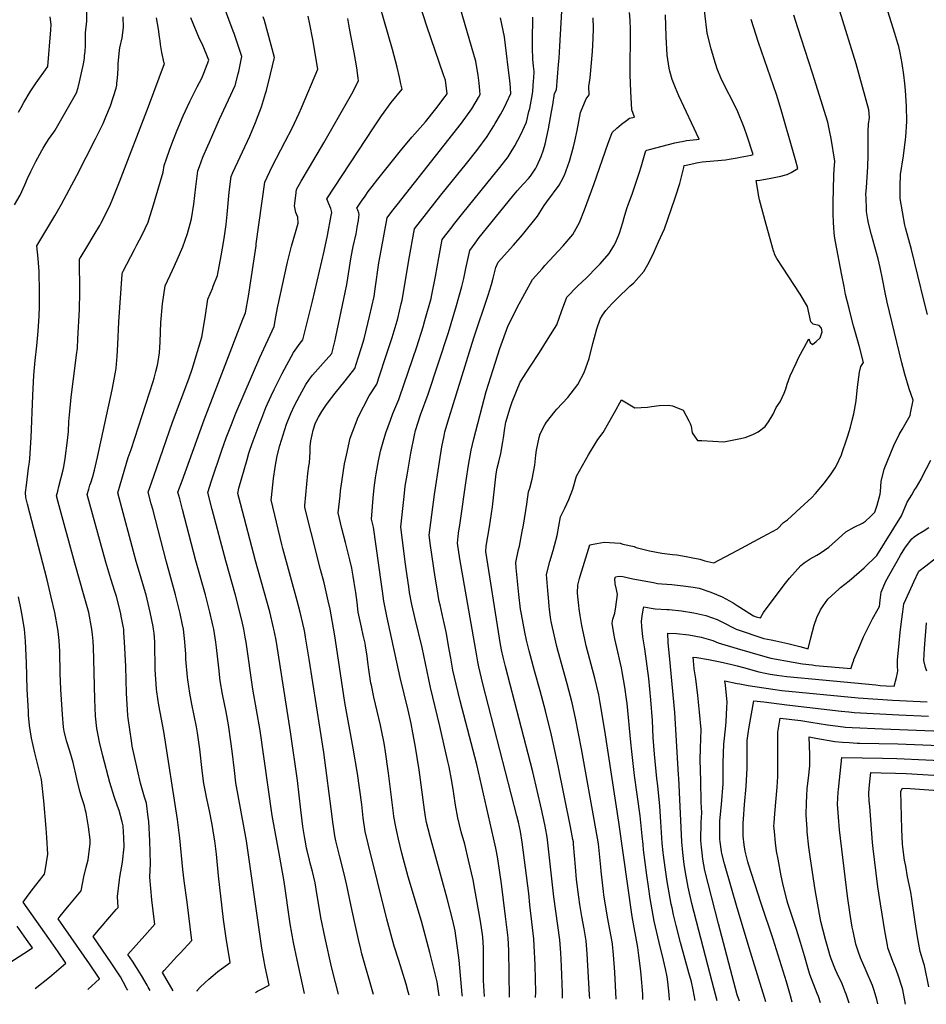
# Model space of a CAD drawing. Units: inches. Extents: x 2503412 to 2508775, y 1480749 to 1486186.
# Drawn here: x 2504313 to 2505181, y 1480841 to 1481783 of the extents above; entities that cross this region are included whole.
import ezdxf

# ---------------------------------------------------------------- set-up
doc = ezdxf.new("R2010")
doc.units = ezdxf.units.IN
doc.header["$MEASUREMENT"] = 0
doc.layers.add('tile_2729_32_contour_10ft', color=104, linetype='Continuous')

msp = doc.modelspace()

# ---------------------------------------------------------------- linework, layer by layer
at = {"layer": 'tile_2729_32_contour_10ft'}
msp.add_line((2505002, 1480843.91, 8660), (2505000, 1480849.97, 8660), dxfattribs=at)
for points, elevation in [([(2505000, 1481696.77), (2504984.79, 1481726.04), (2504980.71, 1481736.35), (2504977.68, 1481745.69), (2504974.96, 1481755.46), (2504971.1, 1481770.58), (2504970.77, 1481773.24), (2504969.18, 1481786.76), (2504967.74, 1481800.27), (2504963.98, 1481820.74), (2504959.62, 1481843.46), (2504942.43, 1481924.94), (2504941.87, 1481927.24), (2504938.44, 1481939.67), (2504935.1, 1481949.67), (2504925.45, 1481976.21), (2504920.87, 1481986.59), (2504915.94, 1482000.04), (2504913.44, 1482010.49), (2504910.25, 1482027.43), (2504909.34, 1482033.97), (2504907.94, 1482045.05), (2504905.68, 1482062.7), (2504905.34, 1482064.69)], 8600), ([(2504586.61, 1481192.56), (2504585.87, 1481196.82), (2504585.29, 1481200.04), (2504581.51, 1481216.39), (2504578.63, 1481227.12), (2504564.97, 1481277.13), (2504563.97, 1481281.21), (2504553.81, 1481323.86), (2504554, 1481325.92), (2504555.74, 1481344.21), (2504557.37, 1481355.08), (2504559.5, 1481366.02), (2504562.09, 1481375.74), (2504565.08, 1481386.11), (2504568.38, 1481396.41), (2504572.47, 1481406.52), (2504575.96, 1481414.02), (2504581, 1481423.78), (2504586.77, 1481434.31), (2504590.42, 1481439.23), (2504593.39, 1481443.1), (2504600.93, 1481451.62), (2504611.66, 1481463.9), (2504614.62, 1481475.36), (2504615.63, 1481479.91), (2504624.65, 1481522.41), (2504626.05, 1481530), (2504630.24, 1481556.48), (2504632.13, 1481566.27), (2504634.89, 1481578.53), (2504635.67, 1481582.38), (2504636.13, 1481584.8), (2504637.14, 1481591.32), (2504637.64, 1481594.58), (2504637.94, 1481596.65), (2504637.47, 1481598.63), (2504636.52, 1481601.09), (2504635.81, 1481602.84), (2504640.31, 1481609.63), (2504643.57, 1481614.46), (2504646.66, 1481618.86), (2504650.34, 1481623.87), (2504655.67, 1481630.62), (2504677.41, 1481658.01), (2504688.35, 1481671.01), (2504691.12, 1481674.1), (2504701.57, 1481685.76), (2504711.32, 1481698.1), (2504720.36, 1481710.01), (2504722.3, 1481712.57), (2504720.51, 1481725.54), (2504718.81, 1481730.59), (2504702.78, 1481777.15), (2504681.19, 1481843.84)], 8520), ([(2504685.75, 1480849.66), (2504684.92, 1480853.02), (2504682.85, 1480860.23), (2504678.81, 1480873.67), (2504675.77, 1480882.83), (2504671.41, 1480896.74), (2504664.26, 1480922.53), (2504646.49, 1480994.77), (2504643.77, 1481006.47), (2504641.83, 1481019.6), (2504640.32, 1481032.41), (2504636.32, 1481061.84), (2504632.25, 1481086.08), (2504624.17, 1481129.87), (2504615.27, 1481189.38), (2504614.27, 1481195.68), (2504610.1, 1481219.21), (2504608.35, 1481227.16), (2504604.42, 1481244.31), (2504601, 1481257.31), (2504592.06, 1481292.61), (2504589.56, 1481302.61), (2504585.99, 1481316.95), (2504585.81, 1481317.7), (2504585.87, 1481318.39), (2504588.85, 1481349.02), (2504589.88, 1481356.07), (2504590.44, 1481359.34), (2504591.04, 1481369.86), (2504591.03, 1481374.78), (2504591.65, 1481380.38), (2504592.78, 1481386.02), (2504593.79, 1481390.6), (2504595.88, 1481396.59), (2504597.64, 1481400.59), (2504598.85, 1481402.97), (2504602.14, 1481408.24), (2504605.86, 1481414.19), (2504608.41, 1481417.62), (2504614.97, 1481426.06), (2504624.56, 1481437.6), (2504633.75, 1481449.42), (2504637.1, 1481459.71), (2504640.23, 1481469.58), (2504642.79, 1481477.86), (2504647.81, 1481499.41), (2504652.2, 1481518.57), (2504653.24, 1481525.67), (2504656.87, 1481550.69), (2504658.95, 1481562.41), (2504664.6, 1481593.79), (2504669.14, 1481599.67), (2504674.32, 1481606.29), (2504735.9, 1481684.47), (2504745.92, 1481698.05), (2504752.16, 1481708.76), (2504753.77, 1481711.77), (2504753.4, 1481715.76), (2504752.7, 1481722.55), (2504751.85, 1481730.32), (2504751.33, 1481733.64), (2504749.76, 1481743.57), (2504748.49, 1481747.87), (2504718.68, 1481850.04)], 8530), ([(2504556.02, 1481201.38), (2504552.23, 1481216.71), (2504538.73, 1481265.48), (2504524.32, 1481320.2), (2504521.82, 1481330.02), (2504522.7, 1481335.1), (2504530.65, 1481362.56), (2504532.35, 1481368.44), (2504533.65, 1481372.34), (2504536.34, 1481380.3), (2504542.18, 1481395.57), (2504544.67, 1481401.99), (2504548.7, 1481412.12), (2504553.73, 1481423.33), (2504556.61, 1481429.52), (2504564.12, 1481444.73), (2504575.02, 1481464.79), (2504581.54, 1481473.83), (2504584.09, 1481476.9), (2504591.25, 1481506.18), (2504593.14, 1481514), (2504604.47, 1481561.81), (2504607.59, 1481576.89), (2504611.19, 1481595.84), (2504611.73, 1481598.99), (2504610.82, 1481602.61), (2504608.97, 1481606.98), (2504606.86, 1481611.81), (2504651.63, 1481679.91), (2504659.34, 1481691.29), (2504668.54, 1481704.17), (2504678.94, 1481717.02), (2504677.86, 1481722.12), (2504676.43, 1481728.52), (2504674.24, 1481738), (2504669.79, 1481754.93), (2504649.58, 1481824.87)], 8510), ([(2505182.16, 1481501.18), (2505178.94, 1481513.62), (2505166.75, 1481563.37), (2505164.09, 1481572.62), (2505160.94, 1481584.29), (2505160.25, 1481586.86), (2505155.93, 1481612.31), (2505155.92, 1481624), (2505156.34, 1481635.21), (2505158.99, 1481652.93), (2505161.05, 1481668.85), (2505161.28, 1481671.21), (2505162.37, 1481685.82), (2505161.86, 1481700.69), (2505160.89, 1481715.61), (2505160.32, 1481722.34), (2505159.38, 1481730.59), (2505157.92, 1481741.58), (2505155.8, 1481751.69), (2505154.55, 1481757.61), (2505153.85, 1481760.51), (2505150.95, 1481770.16), (2505135.97, 1481818.32)], 8640), ([(2504307.74, 1481606.11), (2504313.19, 1481615.4), (2504317.87, 1481625.44), (2504320.41, 1481631.25), (2504323.52, 1481638.18), (2504328.41, 1481647.65), (2504334.01, 1481658.32), (2504335.19, 1481660.48), (2504336.29, 1481662.15), (2504340.61, 1481668.64), (2504345.49, 1481675.82), (2504346.75, 1481677.7), (2504352.05, 1481686.49), (2504367.32, 1481713.48), (2504368.75, 1481718.49), (2504370.13, 1481723.77), (2504372.78, 1481735.48), (2504373.65, 1481739.56), (2504374.87, 1481746.09), (2504375.08, 1481748.64), (2504375.42, 1481752.89), (2504375.74, 1481758.82), (2504375.79, 1481764.86), (2504375.86, 1481770.89), (2504377.03, 1481782.03), (2504377.29, 1481791.54)], 8430), ([(2504349.75, 1481197.9), (2504349.51, 1481200.04), (2504346.51, 1481215.86), (2504343.06, 1481230.7), (2504339.1, 1481247.16), (2504320.29, 1481319.77), (2504318.8, 1481325.95), (2504318.58, 1481331), (2504319.31, 1481337.85), (2504321.46, 1481354.13), (2504322.14, 1481359.89), (2504322.47, 1481363.31), (2504323.72, 1481383.46), (2504325.34, 1481423.75), (2504326.44, 1481443.27), (2504327.7, 1481457.16), (2504329.17, 1481471.14), (2504330.54, 1481485.21), (2504331.46, 1481499.65), (2504331.69, 1481508.77), (2504331.81, 1481519.15), (2504331.82, 1481525.64), (2504331.59, 1481539.13), (2504331.53, 1481542.23), (2504330.52, 1481554.91), (2504329.27, 1481566.83), (2504346.65, 1481595.79), (2504352.9, 1481606.86), (2504367.74, 1481634.38), (2504385.48, 1481669.29), (2504392.64, 1481684.08), (2504395.5, 1481690.48), (2504399.71, 1481700.95), (2504405.35, 1481717.99), (2504405.76, 1481720.67), (2504406.03, 1481722.74), (2504406.6, 1481727.31), (2504406.82, 1481731.52), (2504407.09, 1481736.9), (2504407.28, 1481741.17), (2504408.28, 1481754.29), (2504408.89, 1481756.55), (2504411.04, 1481765.93), (2504412.18, 1481775.92), (2504412.04, 1481786.22)], 8440), ([(2504440.66, 1481202.48), (2504437.89, 1481216.45), (2504433.86, 1481232.86), (2504433.3, 1481234.95), (2504427.54, 1481254.4), (2504424.32, 1481264.76), (2504406.96, 1481330.43), (2504415.08, 1481358.98), (2504416.77, 1481364.24), (2504419.46, 1481372.16), (2504440.74, 1481437.16), (2504441.6, 1481440.26), (2504443.38, 1481446.82), (2504444.97, 1481452.88), (2504445.61, 1481456.35), (2504446.72, 1481464.44), (2504447.28, 1481475.17), (2504448.13, 1481493.58), (2504449.64, 1481511.52), (2504452.15, 1481528.51), (2504459.09, 1481543.73), (2504463.77, 1481553.48), (2504469.14, 1481566.1), (2504473.67, 1481578.78), (2504476.24, 1481587.97), (2504477.26, 1481592.72), (2504479.55, 1481606.89), (2504481.37, 1481623.28), (2504483.32, 1481638.58), (2504484.88, 1481642.8), (2504488.37, 1481651.87), (2504493.03, 1481662.65), (2504494.52, 1481666.07), (2504504.14, 1481688.27), (2504519.16, 1481720.47), (2504522.1, 1481731.68), (2504522.63, 1481733.86), (2504525.62, 1481748.04), (2504518.18, 1481770.01), (2504517.39, 1481772.26), (2504509, 1481794.64)], 8470), ([(2504468.78, 1481204.29), (2504466.52, 1481214.9), (2504465.88, 1481217.66), (2504462.03, 1481232.86), (2504453.04, 1481265.44), (2504440.21, 1481314.86), (2504438.89, 1481319.96), (2504436, 1481331.25), (2504439.01, 1481340.22), (2504444.09, 1481354.82), (2504459.32, 1481398.15), (2504474.77, 1481439.73), (2504477.94, 1481448.99), (2504487.28, 1481479.54), (2504490.45, 1481498.48), (2504493.11, 1481515.74), (2504497.39, 1481526.22), (2504498.24, 1481528.43), (2504502.18, 1481538.66), (2504505.64, 1481557.29), (2504508.29, 1481572), (2504508.99, 1481576.14), (2504510.5, 1481587.25), (2504511.4, 1481596.79), (2504513.42, 1481618.15), (2504515.41, 1481633.3), (2504517.05, 1481637.04), (2504533.09, 1481672.06), (2504538.73, 1481685.06), (2504541.3, 1481691.75), (2504544.29, 1481700.06), (2504548.29, 1481712.69), (2504549.08, 1481715.6), (2504553.06, 1481731.34), (2504556.76, 1481747.15), (2504553.6, 1481759.02), (2504547.17, 1481782.62), (2504546.11, 1481786.07)], 8480), ([(2504497.15, 1481206.71), (2504494.95, 1481216.44), (2504490.72, 1481232.83), (2504481.68, 1481265.62), (2504468.72, 1481314.72), (2504466.1, 1481324.74), (2504464.45, 1481331.1), (2504468.33, 1481342.15), (2504489.64, 1481400.38), (2504526.68, 1481496.88), (2504528.94, 1481502.88), (2504531.8, 1481518.85), (2504539.14, 1481566.92), (2504539.38, 1481568.8), (2504547.5, 1481628.01), (2504554.7, 1481642.8), (2504567.21, 1481666.69), (2504573.92, 1481679.61), (2504580.51, 1481694.04), (2504582.59, 1481698.86), (2504598.23, 1481736.15), (2504593.62, 1481764.31), (2504590.78, 1481779.06), (2504589.11, 1481786.83)], 8490), ([(2504757.87, 1480848.34), (2504756.95, 1480863.9), (2504756.86, 1480868.44), (2504756.88, 1480879.58), (2504757.04, 1480892.55), (2504756.91, 1480895.02), (2504756.33, 1480905.56), (2504754.1, 1480920.64), (2504748.67, 1480950.84), (2504747, 1480960.01), (2504742.63, 1480978.91), (2504738.94, 1480994.23), (2504735.72, 1481005.95), (2504732.24, 1481019.46), (2504730.13, 1481031.65), (2504728.7, 1481042.5), (2504728.29, 1481044.86), (2504726.27, 1481056.09), (2504723.94, 1481068.39), (2504722.96, 1481073.4), (2504715.09, 1481107.25), (2504706.09, 1481144.25), (2504698.13, 1481182.44), (2504691.57, 1481209.92), (2504688.44, 1481223.75), (2504686.2, 1481235.3), (2504685.32, 1481240.63), (2504683.79, 1481251.07), (2504682, 1481264.6), (2504677.72, 1481297.86), (2504680.99, 1481327.14), (2504682.1, 1481336.86), (2504683.81, 1481347.37), (2504687.48, 1481368.58), (2504690.79, 1481385.74), (2504691.71, 1481390.13), (2504696.75, 1481405.08), (2504704.04, 1481425.09), (2504723.42, 1481483.86), (2504731.27, 1481509.85), (2504736.21, 1481528.14), (2504738.07, 1481535.6), (2504740.06, 1481545.12), (2504743.83, 1481562.52), (2504748.99, 1481569.65), (2504752.87, 1481574.83), (2504784.82, 1481614.28), (2504789.18, 1481619.62), (2504795.39, 1481626.36), (2504800.02, 1481631.45), (2504802.02, 1481633.67), (2504807.04, 1481641.23), (2504808.11, 1481643.14), (2504812.33, 1481652.35), (2504814.32, 1481658.84), (2504815.9, 1481664.25), (2504819.07, 1481679.03), (2504822.2, 1481695.23), (2504823.32, 1481702.03), (2504825.1, 1481712.61), (2504826.74, 1481716.2), (2504828.84, 1481740.5), (2504829.34, 1481746.62), (2504830.09, 1481757.88), (2504831.91, 1481791.53)], 8560), ([(2504806.85, 1480847.45), (2504806.96, 1480852.58), (2504806.32, 1480878.04), (2504806.03, 1480885.48), (2504805.75, 1480890.77), (2504805.04, 1480903.69), (2504801.47, 1480936.24), (2504800.25, 1480947.14), (2504794.08, 1480996.07), (2504792.43, 1481006.32), (2504790.36, 1481015.47), (2504788.97, 1481021.29), (2504756.4, 1481147.86), (2504752.52, 1481163.92), (2504751.56, 1481168.88), (2504750.49, 1481174.66), (2504734.43, 1481267.52), (2504731.95, 1481282.3), (2504733.17, 1481292.06), (2504734.48, 1481301.79), (2504740.26, 1481342.43), (2504742.49, 1481356.96), (2504745.1, 1481371.45), (2504747.77, 1481382.18), (2504759.39, 1481427.68), (2504766.07, 1481448.43), (2504772.65, 1481468.56), (2504780.64, 1481490.58), (2504782.37, 1481494.36), (2504789.36, 1481507.88), (2504803.95, 1481534.6), (2504813.01, 1481545), (2504815.85, 1481548.07), (2504833.19, 1481566.9), (2504842.37, 1481577.9), (2504848.83, 1481589.26), (2504853.75, 1481601.42), (2504862.77, 1481625.55), (2504876.37, 1481665.11), (2504877.91, 1481669.26), (2504880.3, 1481675.53), (2504884.6, 1481679.47), (2504889.09, 1481683.3), (2504893.87, 1481686.98), (2504896.72, 1481689.09), (2504901.62, 1481690.13), (2504898.91, 1481696.95), (2504897.93, 1481714.58), (2504897.55, 1481730.71), (2504897.62, 1481773.97), (2504897.43, 1481782.96), (2504896.79, 1481790.11)], 8580), ([(2504832.69, 1480846.98), (2504832.71, 1480852.12), (2504831.63, 1480877.59), (2504831.02, 1480890.19), (2504830.02, 1480902.73), (2504824.46, 1480943.86), (2504818.33, 1480998.54), (2504817.56, 1481002.97), (2504815.77, 1481013.05), (2504812.62, 1481027.75), (2504804.17, 1481063.54), (2504778.12, 1481164.38), (2504775.92, 1481173.33), (2504774.21, 1481180.43), (2504773.06, 1481187.17), (2504772.36, 1481191.3), (2504759.06, 1481274.51), (2504759.58, 1481279.49), (2504762.79, 1481297.97), (2504765.5, 1481317), (2504769.24, 1481348.76), (2504770.18, 1481354.07), (2504771.54, 1481360.21), (2504773.6, 1481368.26), (2504775.52, 1481379.22), (2504776.16, 1481383.1), (2504777.39, 1481392.3), (2504778.39, 1481398.16), (2504782.44, 1481411.99), (2504784.44, 1481417.59), (2504792.17, 1481436.62), (2504801.37, 1481450.96), (2504810.45, 1481464.73), (2504818.88, 1481478.12), (2504827.14, 1481491.3), (2504831.78, 1481504.23), (2504836.92, 1481517.81), (2504846.99, 1481528.31), (2504855.45, 1481536.24), (2504865.96, 1481546.72), (2504868.66, 1481549.6), (2504877.44, 1481559.59), (2504881.85, 1481567.09), (2504883.53, 1481570.51), (2504887.1, 1481579.16), (2504890.34, 1481589.22), (2504891.71, 1481594.09), (2504894.21, 1481602.73), (2504895.8, 1481607.03), (2504899.33, 1481616.43), (2504906.5, 1481637.53), (2504908.05, 1481642.54), (2504911.89, 1481656.05), (2504912.48, 1481657.96), (2504912.84, 1481658.2), (2504913.29, 1481658.35), (2504915.84, 1481659.24), (2504940.13, 1481665.61), (2504944.88, 1481666.5), (2504947.29, 1481666.93), (2504951.45, 1481667.6), (2504954.49, 1481668.04), (2504957.66, 1481668.38), (2504960.86, 1481668.71), (2504963.41, 1481668.94), (2504943.99, 1481710.64), (2504940.78, 1481718.23), (2504937.77, 1481726.15), (2504935.25, 1481734.01), (2504934.8, 1481736.84), (2504932.93, 1481749.45), (2504931.87, 1481767.22), (2504931.27, 1481788.13)], 8590), ([(2505000, 1481222.77), (2505002.42, 1481221.19), (2505015.49, 1481212.89), (2505018.07, 1481211.96), (2505022.16, 1481211.03), (2505024.96, 1481215.86), (2505044.9, 1481242.38), (2505050.07, 1481248.82), (2505060.73, 1481261.06), (2505064.15, 1481263.56), (2505069.91, 1481267.38), (2505076.21, 1481270.85), (2505079.42, 1481272.89), (2505087.74, 1481278.48), (2505099.99, 1481289.56), (2505103.77, 1481293.28), (2505111.73, 1481297.56), (2505119.71, 1481301.6), (2505122.73, 1481303.54), (2505127.56, 1481308.01), (2505131.79, 1481312.17), (2505133.94, 1481318.59), (2505136.72, 1481329.21), (2505137.14, 1481331.76), (2505137.81, 1481341.52), (2505140.48, 1481353.11), (2505149.95, 1481375.78), (2505155.11, 1481386.34), (2505157.98, 1481391.19), (2505165.49, 1481404.47), (2505165.98, 1481406.91), (2505168.29, 1481419.22), (2505164.69, 1481430.03), (2505160.39, 1481444.23), (2505157.41, 1481455.08), (2505143.51, 1481513.13), (2505141.63, 1481522.12), (2505139.09, 1481535.42), (2505136.65, 1481546.05), (2505134.71, 1481554.37), (2505133.26, 1481560.09), (2505128.38, 1481577.39), (2505125.68, 1481588.53), (2505125.05, 1481592.24), (2505123.79, 1481599.83), (2505123.71, 1481600.75), (2505123.64, 1481602.13), (2505123.22, 1481612.83), (2505123.21, 1481616.09), (2505123.57, 1481622.87), (2505124.4, 1481632.63), (2505125.08, 1481642.47), (2505125.28, 1481653.77), (2505125.17, 1481665.25), (2505125.39, 1481676.54), (2505125.7, 1481683.37), (2505126.51, 1481689.88), (2505125.9, 1481697.07), (2505113.67, 1481741.28), (2505098.13, 1481791.38)], 8630), ([(2505000, 1481275.51), (2505024.16, 1481288.32), (2505038.37, 1481295.97), (2505044.36, 1481302.09), (2505047.96, 1481304.66), (2505060.24, 1481315.73), (2505071.36, 1481326.2), (2505074.88, 1481329.89), (2505083.41, 1481339.99), (2505089.81, 1481348.7), (2505093.72, 1481354.38), (2505094.9, 1481356.62), (2505099.61, 1481366.91), (2505100.47, 1481369.07), (2505104.64, 1481381.25), (2505105.82, 1481385), (2505108.45, 1481393.36), (2505110.06, 1481399.96), (2505111.55, 1481406.08), (2505113.75, 1481418.51), (2505115.14, 1481431.53), (2505117.14, 1481446.05), (2505118.35, 1481451.53), (2505120.98, 1481455.33), (2505116.94, 1481470.38), (2505111.09, 1481490.24), (2505107.98, 1481502.82), (2505106.95, 1481507.03), (2505103.74, 1481520.45), (2505102.23, 1481528.1), (2505100.17, 1481538.74), (2505094.1, 1481570.62), (2505093.46, 1481574.33), (2505093.19, 1481576.42), (2505092.84, 1481579.3), (2505092.43, 1481584.34), (2505092.13, 1481589.42), (2505091.81, 1481597.68), (2505091.84, 1481606.06), (2505091.88, 1481608.43), (2505092.45, 1481634.22), (2505092.89, 1481640.21), (2505093.07, 1481643.93), (2505093.24, 1481648.1), (2505089.88, 1481669.57), (2505088.28, 1481677.38), (2505086.65, 1481685.19), (2505072.13, 1481732.25), (2505057.83, 1481775.67), (2505054.26, 1481787.65)], 8620), ([(2504311.81, 1481694.82), (2504314.29, 1481699.4), (2504316.98, 1481704.15), (2504322.86, 1481714.31), (2504327.99, 1481721.91), (2504330.26, 1481725.27), (2504337.52, 1481735.26), (2504339.88, 1481738.46), (2504342.75, 1481773.68), (2504343.02, 1481778.69), (2504342.03, 1481786.04)], 8420), ([(2504382.05, 1481199.63), (2504382.01, 1481200.04), (2504378.95, 1481215.86), (2504374.73, 1481231.67), (2504365.65, 1481263.37), (2504349.78, 1481321.67), (2504348.17, 1481327.63), (2504349.29, 1481332.29), (2504350.34, 1481336.47), (2504354.49, 1481352.41), (2504355.2, 1481355.46), (2504356.54, 1481363.31), (2504358.56, 1481380.57), (2504359.52, 1481389.29), (2504360.05, 1481398.69), (2504360.74, 1481408.5), (2504362.18, 1481422.26), (2504366.73, 1481457.12), (2504367.37, 1481462.5), (2504368.13, 1481469.07), (2504368.65, 1481478.09), (2504370.09, 1481506), (2504370.46, 1481522.68), (2504370.23, 1481554.06), (2504371.77, 1481556.65), (2504377.18, 1481565.7), (2504384.21, 1481577.33), (2504389.48, 1481586.43), (2504390.92, 1481589.05), (2504393.36, 1481593.84), (2504396.74, 1481600.51), (2504399.03, 1481605.29), (2504402.64, 1481613.73), (2504408.47, 1481628.34), (2504436.15, 1481700.29), (2504451.42, 1481741.38), (2504451.3, 1481741.75), (2504449.07, 1481752.08), (2504447.74, 1481759.75), (2504447.26, 1481763.06), (2504446.86, 1481766.85), (2504445.65, 1481774.19), (2504443.79, 1481785.13)], 8450), ([(2504412.23, 1481201.23), (2504410.4, 1481210.96), (2504409.37, 1481216.3), (2504405.6, 1481231.41), (2504404.11, 1481236.21), (2504400.24, 1481248.15), (2504395.3, 1481264.07), (2504377.56, 1481329.03), (2504379.01, 1481334.21), (2504380.13, 1481337.89), (2504380.84, 1481340.24), (2504382.88, 1481346.15), (2504384.64, 1481352.21), (2504387.43, 1481364.71), (2504401.35, 1481429.23), (2504404.55, 1481446.12), (2504405.16, 1481449.89), (2504406.2, 1481461.4), (2504406.85, 1481472.47), (2504407.93, 1481494.2), (2504411.06, 1481539.72), (2504411.19, 1481541.29), (2504411.81, 1481542.55), (2504422.78, 1481563.57), (2504425.07, 1481567.87), (2504430.1, 1481577.48), (2504435.74, 1481589.72), (2504437.59, 1481595), (2504440.12, 1481602.96), (2504450.14, 1481637.6), (2504451.24, 1481643.86), (2504453.41, 1481650.11), (2504456.7, 1481659.4), (2504460.02, 1481668.65), (2504463.51, 1481677.73), (2504469.26, 1481691.26), (2504475.7, 1481705.15), (2504482.78, 1481718.98), (2504487.19, 1481727.41), (2504489.31, 1481732.27), (2504494.04, 1481744.67), (2504487.83, 1481759.59), (2504485.16, 1481765.19), (2504476.61, 1481785)], 8460), ([(2504526.11, 1481205.85), (2504523.66, 1481216.39), (2504519.37, 1481232.76), (2504510.14, 1481265.55), (2504497.18, 1481314.57), (2504492.9, 1481330.96), (2504496.56, 1481342), (2504506.51, 1481371.37), (2504510.65, 1481383.22), (2504515.7, 1481396.07), (2504519.96, 1481406.8), (2504542.68, 1481460.11), (2504556.51, 1481489.89), (2504558.21, 1481498.91), (2504559.82, 1481507.65), (2504569.27, 1481551.45), (2504572.49, 1481564.14), (2504573.14, 1481566.57), (2504577.03, 1481579.77), (2504579.52, 1481588.57), (2504579.17, 1481594.52), (2504577.35, 1481598.8), (2504576.09, 1481605.18), (2504577.19, 1481615.1), (2504577.92, 1481620.78), (2504582.41, 1481628.72), (2504590.38, 1481642.36), (2504604.2, 1481665.49), (2504630.8, 1481712.41), (2504637.28, 1481724.76), (2504636.97, 1481727.52), (2504635.68, 1481737.33), (2504633.04, 1481752.03), (2504630.07, 1481768.2), (2504628.13, 1481778.73), (2504627.01, 1481784.42)], 8500), ([(2504714.52, 1480849.13), (2504712.57, 1480862.52), (2504705.47, 1480890.72), (2504697.61, 1480920.69), (2504684.97, 1480962.95), (2504678.82, 1480985.79), (2504675.64, 1480999.05), (2504672.99, 1481010.76), (2504671.25, 1481020.93), (2504670.77, 1481023.86), (2504669.1, 1481036.73), (2504666, 1481062.28), (2504662.91, 1481084.87), (2504662.63, 1481086.86), (2504661.82, 1481090.98), (2504659.34, 1481103.45), (2504658.3, 1481108.24), (2504652.07, 1481134.99), (2504649.72, 1481146.31), (2504649.25, 1481148.54), (2504647.24, 1481161.6), (2504646.24, 1481168.34), (2504645.48, 1481174.15), (2504643.93, 1481184.19), (2504643.52, 1481186.75), (2504641.88, 1481194.24), (2504640.17, 1481202), (2504637.1, 1481216.24), (2504635.85, 1481225.73), (2504634.81, 1481235.09), (2504633.23, 1481244.66), (2504632.13, 1481250.88), (2504630.76, 1481258.35), (2504628.9, 1481266.3), (2504624.87, 1481283.06), (2504621.48, 1481296.47), (2504617.81, 1481311.54), (2504619.57, 1481327.79), (2504620.13, 1481332.36), (2504623.96, 1481358.38), (2504625.76, 1481366.69), (2504629.46, 1481382.9), (2504636.86, 1481402.86), (2504647.47, 1481423.44), (2504654.75, 1481434.64), (2504657.45, 1481442.64), (2504663.57, 1481461.05), (2504669.48, 1481479.33), (2504674.19, 1481495.13), (2504674.8, 1481497.25), (2504678.25, 1481511.29), (2504679.04, 1481514.96), (2504679.6, 1481518.3), (2504685.44, 1481553.32), (2504691.01, 1481583.37), (2504716.21, 1481615.4), (2504721.41, 1481621.99), (2504740.84, 1481645.6), (2504750.47, 1481658.06), (2504760.45, 1481671.71), (2504766.99, 1481681.87), (2504768.24, 1481683.94), (2504773.24, 1481692.57), (2504776.35, 1481698.42), (2504779.14, 1481703.9), (2504783.29, 1481712.86), (2504782.48, 1481722.53), (2504780.71, 1481737.48), (2504779.06, 1481750.97), (2504777.11, 1481766.92), (2504773.23, 1481785.08)], 8540), ([(2504736.81, 1480848.72), (2504736.69, 1480850.51), (2504733.59, 1480883.27), (2504732.43, 1480892.83), (2504730.6, 1480906.55), (2504729.79, 1480911.26), (2504727.55, 1480921.18), (2504722.18, 1480942.39), (2504705.78, 1481001.55), (2504703.89, 1481009.06), (2504702.44, 1481015.09), (2504701.51, 1481020.49), (2504700.4, 1481027.29), (2504695.36, 1481065.38), (2504691.52, 1481089.09), (2504689.44, 1481100.93), (2504687.76, 1481109.65), (2504684.81, 1481122.61), (2504677.27, 1481153.74), (2504664.37, 1481212.56), (2504661.4, 1481226.84), (2504660.2, 1481236.35), (2504659.46, 1481243.04), (2504651.5, 1481297.66), (2504649.81, 1481305.38), (2504651.26, 1481325.48), (2504652.13, 1481335.26), (2504653.41, 1481344.92), (2504654.13, 1481348.88), (2504656.46, 1481361.17), (2504658.31, 1481370.4), (2504660.93, 1481379.49), (2504663.53, 1481388.01), (2504667.82, 1481400.04), (2504670.22, 1481406.49), (2504675.75, 1481419.86), (2504676.76, 1481422.66), (2504693.03, 1481470.32), (2504699.21, 1481489.53), (2504700.9, 1481495.44), (2504706.72, 1481516.6), (2504707.55, 1481520.17), (2504711.11, 1481537.65), (2504714.25, 1481555.31), (2504717.42, 1481572.95), (2504726.83, 1481585.1), (2504728.28, 1481586.99), (2504737.19, 1481598.34), (2504765.63, 1481633.18), (2504772.59, 1481641.93), (2504780.47, 1481652.04), (2504782.42, 1481655.21), (2504787.05, 1481662.78), (2504792.8, 1481673.61), (2504798.15, 1481685.35), (2504800.53, 1481695.49), (2504801.2, 1481698.45), (2504803.86, 1481712.49), (2504804.27, 1481715.05), (2504805, 1481724.99), (2504805.11, 1481727.53), (2504805.37, 1481733.83), (2504804.88, 1481738.97), (2504804.34, 1481745.73), (2504803.81, 1481756.48), (2504803.75, 1481767.4), (2504803.8, 1481770.41), (2504804.11, 1481778.32), (2504804.17, 1481785.71)], 8550), ([(2504781.78, 1480847.91), (2504781.78, 1480847.92), (2504781.1, 1480892.68), (2504780.74, 1480904.62), (2504778.19, 1480925.05), (2504774.29, 1480956.24), (2504770.68, 1480980.35), (2504769.39, 1480987.2), (2504768.78, 1480990.36), (2504766.63, 1481000.2), (2504750.64, 1481070.64), (2504734.7, 1481131.34), (2504730.78, 1481147.38), (2504727.69, 1481160.86), (2504725.54, 1481172.34), (2504723.59, 1481184.08), (2504721.6, 1481195.8), (2504718.93, 1481207.55), (2504718.35, 1481210.03), (2504715.35, 1481223.45), (2504714.68, 1481226.55), (2504711.94, 1481242.55), (2504710.8, 1481249.69), (2504706.2, 1481280.18), (2504704.83, 1481290.08), (2504707.46, 1481309.55), (2504710.09, 1481328.99), (2504714.72, 1481360.14), (2504717.16, 1481374.64), (2504719.24, 1481385.12), (2504720.03, 1481388.84), (2504723.97, 1481402.6), (2504728.14, 1481416.2), (2504747.81, 1481478.74), (2504761.43, 1481519.67), (2504764.53, 1481530), (2504766.17, 1481535.86), (2504768.74, 1481546.25), (2504770.98, 1481551.38), (2504785.77, 1481567.54), (2504794.35, 1481577.54), (2504808.75, 1481595.46), (2504815.03, 1481605.64), (2504817.77, 1481609.15), (2504829.37, 1481624.87), (2504831.33, 1481628.45), (2504834.65, 1481634.6), (2504839.3, 1481648), (2504843.19, 1481661.65), (2504844.57, 1481667.17), (2504846.71, 1481677.3), (2504849.98, 1481694.41), (2504855.39, 1481707.52), (2504858.07, 1481711.61), (2504857.92, 1481719.45), (2504858.96, 1481727.75), (2504861.4, 1481753), (2504862.04, 1481765.49), (2504862.17, 1481775.38), (2504862.1, 1481785.23)], 8570), ([(2505000, 1481381.84), (2505007.61, 1481383.36), (2505014.97, 1481386.42), (2505019.83, 1481389), (2505026.67, 1481394), (2505029.88, 1481398.59), (2505034.45, 1481405.72), (2505037.35, 1481412.33), (2505040.89, 1481417.74), (2505044.88, 1481425.93), (2505046.42, 1481429.97), (2505047.74, 1481434.5), (2505050.65, 1481442.49), (2505056.31, 1481454.69), (2505059.02, 1481460.27), (2505064.05, 1481469.75), (2505068.47, 1481477.94), (2505069.66, 1481474.58), (2505072.11, 1481472.56), (2505075.57, 1481475.26), (2505079.4, 1481478.89), (2505081.36, 1481484.69), (2505080.74, 1481488.3), (2505078.49, 1481490.85), (2505075.34, 1481491.48), (2505072.76, 1481492.01), (2505070.49, 1481494.05), (2505067.33, 1481509.02), (2505060.29, 1481520.55), (2505043.15, 1481546.44), (2505037.81, 1481554.8), (2505036.01, 1481558.24), (2505034.81, 1481561.58), (2505034.69, 1481561.91), (2505034.59, 1481562.22), (2505027.73, 1481587.28), (2505024.53, 1481599.14), (2505021.35, 1481611.1), (2505020.33, 1481615.84), (2505019.49, 1481620.36), (2505018.05, 1481629.37), (2505021.45, 1481629.87), (2505030.48, 1481631.37), (2505041.66, 1481633.68), (2505045.33, 1481634.52), (2505047.31, 1481635.07), (2505047.71, 1481635.2), (2505051.72, 1481637.16), (2505057.93, 1481640.91), (2505055.59, 1481649.21), (2505053.71, 1481655.89), (2505042.69, 1481694.81), (2505040.17, 1481703.41), (2505037.47, 1481711.84), (2505020.2, 1481761.54), (2505013.2, 1481783.54)], 8610), ([(2505000, 1481651.16), (2505002.72, 1481651.65), (2505013.12, 1481653.8), (2505015.14, 1481654.26), (2505009.37, 1481671.95), (2505006.47, 1481680.18), (2505000, 1481696.77)], 8600), ([(2504858.68, 1480846.51), (2504858.4, 1480850.03), (2504856.39, 1480889.22), (2504855.35, 1480901.76), (2504853.28, 1480913.37), (2504851.17, 1480924.98), (2504849.23, 1480936.59), (2504848.19, 1480943.42), (2504846.1, 1480960.45), (2504845.01, 1480972.48), (2504843.23, 1480994.22), (2504843, 1480996.53), (2504842.61, 1480998.71), (2504840.37, 1481011.04), (2504828.4, 1481069.14), (2504821.95, 1481098.74), (2504816.47, 1481121.91), (2504811.36, 1481141.15), (2504805.84, 1481160.26), (2504800.62, 1481179.47), (2504798.19, 1481189.62), (2504796.43, 1481197.34), (2504793.32, 1481214.27), (2504792.55, 1481219.15), (2504790.9, 1481233.16), (2504788.38, 1481258.8), (2504787.92, 1481263.88), (2504790.6, 1481276.47), (2504791.4, 1481279.63), (2504794.02, 1481293.48), (2504795.18, 1481299.68), (2504798.34, 1481319.55), (2504799.97, 1481331.44), (2504801.21, 1481334.87), (2504803.61, 1481343.67), (2504806.26, 1481356.87), (2504807.11, 1481366.66), (2504807.64, 1481371.51), (2504810.31, 1481383.59), (2504811.31, 1481386.87), (2504815.83, 1481395.66), (2504817.35, 1481398.07), (2504825.48, 1481408.73), (2504827.1, 1481410.64), (2504837.59, 1481421.8), (2504847.35, 1481434.36), (2504853.36, 1481445.64), (2504858.26, 1481459.2), (2504861.71, 1481473.39), (2504863.25, 1481479.3), (2504865.48, 1481487.45), (2504868.82, 1481496.79), (2504870.95, 1481500.5), (2504873.99, 1481505.09), (2504879.8, 1481511.45), (2504885.05, 1481516.68), (2504897.13, 1481528.33), (2504900.94, 1481531.68), (2504910.62, 1481542.26), (2504915.54, 1481551.43), (2504920.07, 1481560.53), (2504924.64, 1481570.69), (2504930.21, 1481583.15), (2504940.16, 1481611.82), (2504941.17, 1481614.81), (2504944.84, 1481626.5), (2504946, 1481630.52), (2504946.98, 1481634.31), (2504948.84, 1481642), (2504949.27, 1481643.77), (2504951.15, 1481644.26), (2504958.38, 1481645.88), (2504960.79, 1481646.38), (2504962.86, 1481646.81), (2504966.48, 1481647.25), (2504970.1, 1481647.65), (2504988.57, 1481649.31), (2504992.25, 1481649.75), (2505000, 1481651.16)], 8600), ([(2504883.89, 1480846.06), (2504882.72, 1480871.65), (2504881.54, 1480888.25), (2504880.5, 1480898.47), (2504880.18, 1480900.8), (2504875.76, 1480924.31), (2504872.35, 1480945.75), (2504871.93, 1480948.84), (2504869.51, 1480968.47), (2504869.19, 1480972.27), (2504867.03, 1480994.57), (2504864.46, 1481009.07), (2504850.85, 1481085.48), (2504844.97, 1481114.75), (2504841.75, 1481129.45), (2504837.19, 1481147.66), (2504828.53, 1481178.81), (2504827.21, 1481183.62), (2504822.93, 1481201.65), (2504821.83, 1481207.53), (2504821.19, 1481211.17), (2504820.15, 1481219.11), (2504819.82, 1481221.75), (2504819.4, 1481226.49), (2504818.48, 1481237.05), (2504817.4, 1481252.25), (2504820.34, 1481264.74), (2504823.54, 1481275.48), (2504827.51, 1481289.78), (2504830.81, 1481307.63), (2504834.74, 1481315.81), (2504838.52, 1481324.1), (2504842.55, 1481333.92), (2504846.12, 1481346.38), (2504851.67, 1481356.85), (2504857.57, 1481366.93), (2504859.48, 1481370.12), (2504866.43, 1481381.66), (2504871.46, 1481388.31), (2504876.88, 1481397.82), (2504881.01, 1481405.1), (2504882.28, 1481407.37), (2504889.24, 1481419.59), (2504901.91, 1481412.03), (2504914, 1481412.4), (2504917.71, 1481413.19), (2504925.2, 1481414.24), (2504933.99, 1481414.37), (2504937.86, 1481413.66), (2504948.02, 1481409.77), (2504950.73, 1481404.84), (2504953.58, 1481399.44), (2504954.74, 1481396.95), (2504955.93, 1481394.39), (2504956.89, 1481388.1), (2504959.68, 1481383.93), (2504962.03, 1481380.78), (2504966, 1481380.57), (2504987.07, 1481379.44), (2505000, 1481381.84)], 8610), ([(2505000, 1481199.84), (2505025.45, 1481191.18), (2505032.33, 1481189.73), (2505036.83, 1481188.91), (2505048.29, 1481186.37), (2505059.91, 1481183.41), (2505067.72, 1481181.1), (2505070.53, 1481191.68), (2505073.58, 1481203.9), (2505076.03, 1481211.2), (2505079.68, 1481218.58), (2505082.28, 1481222.45), (2505086.69, 1481228.74), (2505097.43, 1481238.53), (2505098.94, 1481239.9), (2505107.22, 1481246.4), (2505116.67, 1481254.66), (2505118.81, 1481256.54), (2505121.34, 1481258.85), (2505133.74, 1481270.43), (2505157.19, 1481308.67), (2505162.74, 1481321.63), (2505167.02, 1481328.76), (2505169.48, 1481332.72), (2505171.49, 1481336.09), (2505175.92, 1481343.54), (2505177.14, 1481345.81), (2505185.33, 1481361.78)], 8640), ([(2505000, 1481181.58), (2505024.16, 1481174.49), (2505032.16, 1481172.33), (2505053.61, 1481168.4), (2505062.5, 1481167.01), (2505071.67, 1481165.77), (2505074.81, 1481165.4), (2505108.88, 1481162.45), (2505109.03, 1481162.93), (2505109.63, 1481164.93), (2505110.22, 1481166.94), (2505111.43, 1481170.47), (2505111.59, 1481170.92), (2505116.26, 1481182.03), (2505118.55, 1481187.33), (2505120.93, 1481192.73), (2505122.78, 1481196.59), (2505127.53, 1481206.21), (2505129.4, 1481209.89), (2505134.75, 1481219.56), (2505135.99, 1481221.6), (2505136.68, 1481227.68), (2505137.65, 1481235.33), (2505142.36, 1481246.15), (2505150.4, 1481260.65), (2505152.93, 1481265.17), (2505156.2, 1481270.9), (2505160.52, 1481277.67), (2505162.12, 1481279.9), (2505167, 1481286.56), (2505169.44, 1481288.38), (2505172.39, 1481290.52), (2505177.94, 1481293.99), (2505183.53, 1481297.34)], 8650), ([(2504909.65, 1480845.59), (2504909.47, 1480850.76), (2504908.07, 1480869.13), (2504907.41, 1480875.35), (2504905.85, 1480887.66), (2504904.74, 1480895.28), (2504899.44, 1480925.13), (2504886.58, 1481015.25), (2504873.03, 1481103.07), (2504868.62, 1481129.58), (2504867.29, 1481137.06), (2504863.53, 1481153.27), (2504855.42, 1481184.18), (2504854.65, 1481187.44), (2504851.23, 1481203.63), (2504849.56, 1481213.16), (2504848.56, 1481219.63), (2504848.12, 1481222.7), (2504847.16, 1481231.48), (2504847, 1481234.91), (2504847.29, 1481242.26), (2504848.98, 1481248.56), (2504849.56, 1481250.69), (2504852.26, 1481260.08), (2504858.66, 1481280.64), (2504862.09, 1481281.31), (2504872.66, 1481283.26), (2504887.88, 1481282.3), (2504890.53, 1481281.38), (2504901.14, 1481279.14), (2504903, 1481278.07), (2504916.01, 1481274.95), (2504927.7, 1481272.86), (2504938.06, 1481271.38), (2504941.96, 1481271.11), (2504950.88, 1481269.6), (2504955.78, 1481268.74), (2504964.04, 1481267.09), (2504969.02, 1481265.54), (2504977.67, 1481263.57), (2505000, 1481275.51)], 8620), ([(2505000, 1481164.84), (2505005.86, 1481163.38), (2505020.76, 1481159.33), (2505026.72, 1481157.91), (2505031.31, 1481156.95), (2505037.87, 1481156.04), (2505047.39, 1481154.88), (2505081.43, 1481151.51), (2505132.63, 1481146.64), (2505136.88, 1481146.27), (2505142.47, 1481145.82), (2505150.06, 1481145.5), (2505152.34, 1481153.9), (2505153.32, 1481158.15), (2505153.8, 1481160.28), (2505153.31, 1481164.72), (2505153.29, 1481170.33), (2505154.94, 1481186.81), (2505155.96, 1481196.74), (2505157.21, 1481207.35), (2505158.43, 1481216.66), (2505159.55, 1481224.25), (2505164.75, 1481236.12), (2505168.9, 1481245.38), (2505173.86, 1481255.7), (2505180.49, 1481260.83), (2505195.24, 1481272.06)], 8660), ([(2504935.04, 1480845.13), (2504934.7, 1480850.31), (2504933.37, 1480862.61), (2504932.82, 1480867.2), (2504931.14, 1480875.04), (2504929.29, 1480883.24), (2504925.07, 1480900.04), (2504920.5, 1480920.56), (2504916.51, 1480942.2), (2504914.83, 1480953.68), (2504913.39, 1480964.7), (2504910.33, 1480989), (2504909.7, 1480994), (2504909.05, 1481002.42), (2504906.99, 1481021.33), (2504901.66, 1481059.86), (2504898.87, 1481083.07), (2504898.07, 1481092.03), (2504894.47, 1481129.01), (2504893.93, 1481133.1), (2504892.36, 1481144.53), (2504889.8, 1481159.33), (2504889.01, 1481163), (2504883.79, 1481186.58), (2504882.78, 1481190.79), (2504881.84, 1481195.78), (2504880.11, 1481205.65), (2504880.95, 1481209.65), (2504882.24, 1481213.4), (2504882.85, 1481215.39), (2504883.83, 1481221.45), (2504885.37, 1481233.21), (2504884.27, 1481238.16), (2504883, 1481243.3), (2504882.68, 1481248.24), (2504883.25, 1481250.19), (2504886.72, 1481250.9), (2504890.42, 1481250.39), (2504899.95, 1481248.28), (2504919.62, 1481244.6), (2504923.71, 1481243.9), (2504927.76, 1481243.45), (2504937.27, 1481242.79), (2504950.81, 1481241.36), (2504957.85, 1481240.28), (2504963.42, 1481239.27), (2504974.76, 1481235.62), (2504985.53, 1481230.91), (2504996.09, 1481225.31), (2505000, 1481222.77)], 8630), ([(2504317.7, 1481196.18), (2504317.4, 1481200.04), (2504314.92, 1481215.02), (2504314.24, 1481218.69), (2504311.82, 1481230.88)], 8430), ([(2504959.68, 1480844.68), (2504957.76, 1480854.76), (2504956.04, 1480862.54), (2504953.72, 1480871.3), (2504945.55, 1480900.04), (2504941.47, 1480916.53), (2504939.05, 1480926.61), (2504937.48, 1480933.33), (2504936.68, 1480936.74), (2504932.85, 1480958.53), (2504930.93, 1480972.09), (2504929.34, 1480983.65), (2504928.99, 1480986.4), (2504928.09, 1480995.23), (2504926.72, 1481015.63), (2504925.75, 1481030.78), (2504923.95, 1481050.12), (2504923, 1481057.26), (2504920.68, 1481080.41), (2504919.56, 1481096.54), (2504918.68, 1481112.65), (2504917.33, 1481132.44), (2504915.29, 1481152.8), (2504911.48, 1481181.35), (2504909.67, 1481192.67), (2504908.67, 1481202.52), (2504908.2, 1481207.61), (2504908.93, 1481212.5), (2504910.01, 1481218.53), (2504910.59, 1481221.45), (2504914.13, 1481220.86), (2504917.36, 1481220.26), (2504921.36, 1481219.56), (2504932.51, 1481218.81), (2504934.68, 1481218.79), (2504946.57, 1481217.66), (2504958.31, 1481215.83), (2504969.87, 1481213.2), (2504980.8, 1481209.25), (2504984.44, 1481207.35), (2504998.98, 1481200.18), (2505000, 1481199.84)], 8640), ([(2504459.71, 1480853.79), (2504449.5, 1480871.44), (2504451.19, 1480873.3), (2504463.34, 1480886.71), (2504466.37, 1480890.03), (2504477.6, 1480901.95), (2504473.35, 1480938.72), (2504470.29, 1480959.35), (2504469.06, 1480970.16), (2504466.36, 1480999.92), (2504464.11, 1481017.83), (2504450.8, 1481102.17), (2504446.16, 1481127.37), (2504444.3, 1481139.95), (2504443.94, 1481142.76), (2504442.71, 1481161.42), (2504442.57, 1481164.06), (2504442.41, 1481184.28), (2504442.29, 1481188.05), (2504441.55, 1481196.37), (2504441.15, 1481200.04), (2504440.66, 1481202.48)], 8470), ([(2504483.17, 1480853.36), (2504482.69, 1480854.2), (2504486.09, 1480857.63), (2504493.84, 1480865.24), (2504497.97, 1480868.59), (2504502.7, 1480872.42), (2504506.06, 1480874.95), (2504511.69, 1480879.17), (2504514.49, 1480881.11), (2504510.69, 1480904.26), (2504508.06, 1480922.23), (2504503.32, 1480963.88), (2504501.18, 1480984.64), (2504499.58, 1480997.62), (2504499.12, 1481000.99), (2504497.06, 1481013.15), (2504494.62, 1481026.27), (2504491.86, 1481039.38), (2504491.16, 1481042.88), (2504489.25, 1481052.49), (2504487.73, 1481064.68), (2504485.43, 1481085.17), (2504483.13, 1481100.77), (2504482.06, 1481106.73), (2504477.7, 1481128.43), (2504475.74, 1481138.75), (2504473.75, 1481151.49), (2504473.5, 1481154.09), (2504472.01, 1481171.45), (2504471.8, 1481176.06), (2504471.06, 1481188.05), (2504469.69, 1481200.04), (2504468.78, 1481204.29)], 8480), ([(2504538.07, 1480941.51), (2504529.9, 1480997.59), (2504519.95, 1481052.85), (2504518.44, 1481064.69), (2504516.34, 1481083.45), (2504515.13, 1481092.44), (2504512.65, 1481108.38), (2504510.46, 1481121), (2504507.19, 1481137.87), (2504504.98, 1481150.6), (2504503.54, 1481162.97), (2504501.31, 1481182.51), (2504500.64, 1481187.7), (2504498.64, 1481200.04), (2504497.78, 1481203.91), (2504497.15, 1481206.71)], 8490), ([(2504561.81, 1480981.72), (2504554.67, 1481021.69), (2504543.05, 1481102.95), (2504536.23, 1481142.75), (2504529.65, 1481187.54), (2504528.81, 1481192.39), (2504527.47, 1481200.04), (2504526.11, 1481205.85)], 8500), ([(2505181.43, 1481159.72), (2505180.32, 1481163.25), (2505178.73, 1481170.2), (2505179.19, 1481181.61), (2505180.99, 1481206.22)], 8670), ([(2504327.84, 1480856.19), (2504341.27, 1480867.02), (2504357.2, 1480880.28), (2504349.79, 1480891.09), (2504340.89, 1480903.97), (2504316.23, 1480938.74), (2504319.5, 1480943.25), (2504323.85, 1480949.22), (2504328.22, 1480955.16), (2504335.19, 1480963.96), (2504336.56, 1480965.66), (2504337.18, 1480968.79), (2504339.73, 1480984.68), (2504338.91, 1481000.78), (2504338.29, 1481009.74), (2504336.1, 1481035.71), (2504333.6, 1481056.18), (2504330.6, 1481068.96), (2504327.43, 1481081.76), (2504324.25, 1481095.69), (2504322.15, 1481107.73), (2504321.39, 1481117.74), (2504321.18, 1481121.31), (2504320.18, 1481142.66), (2504319.38, 1481167.99), (2504318.31, 1481188.56), (2504317.7, 1481196.18)], 8430), ([(2504378.1, 1480855.28), (2504389.29, 1480865.56), (2504389.13, 1480865.85), (2504388.98, 1480866.08), (2504379.8, 1480879.76), (2504349.86, 1480922.91), (2504351.69, 1480925.35), (2504358.77, 1480934), (2504360.71, 1480936.32), (2504371.82, 1480949.73), (2504374.25, 1480963), (2504376.64, 1480972.2), (2504378.4, 1480979.3), (2504380.5, 1480995.08), (2504380.23, 1480998.67), (2504378.78, 1481010.95), (2504376.36, 1481024.21), (2504375.91, 1481026.53), (2504374.98, 1481030.85), (2504371.82, 1481040.49), (2504370.78, 1481044.22), (2504368.19, 1481053.85), (2504366.04, 1481064.03), (2504365.37, 1481066.74), (2504363.95, 1481072.34), (2504360.84, 1481083.31), (2504357.73, 1481093.15), (2504355.59, 1481102.54), (2504354.73, 1481106.32), (2504353.73, 1481118.33), (2504352.26, 1481142.31), (2504351.57, 1481157.82), (2504351.18, 1481178.6), (2504350.71, 1481189.21), (2504349.75, 1481197.9)], 8440), ([(2504416.37, 1480854.58), (2504415.61, 1480855.97), (2504411.94, 1480862.53), (2504409.29, 1480867.24), (2504404.84, 1480874), (2504400.33, 1480880.76), (2504383.13, 1480905.91), (2504389.89, 1480913.86), (2504399.21, 1480924.73), (2504405.39, 1480931.85), (2504407.08, 1480933.8), (2504406.63, 1480944.06), (2504408.45, 1480960.15), (2504408.9, 1480962.59), (2504411.36, 1480976.92), (2504412.91, 1480991.82), (2504412.55, 1481000.36), (2504411.91, 1481011.74), (2504411.04, 1481015.77), (2504408, 1481026.44), (2504406.59, 1481030.78), (2504403.19, 1481039.83), (2504399.09, 1481053.2), (2504392.57, 1481078.86), (2504389.39, 1481091.78), (2504387.97, 1481098.55), (2504386.67, 1481104.94), (2504385.54, 1481116.95), (2504384.98, 1481125.23), (2504384.66, 1481132.82), (2504383.85, 1481171.27), (2504383.39, 1481182.67), (2504383.15, 1481188.56), (2504382.54, 1481194.87), (2504382.05, 1481199.63)], 8450), ([(2504437.81, 1480854.19), (2504436.04, 1480857.37), (2504434.96, 1480859.27), (2504429.64, 1480868.64), (2504424.63, 1480876.25), (2504420.73, 1480882.16), (2504416.32, 1480888.68), (2504424.28, 1480897.69), (2504432.55, 1480906.98), (2504442.34, 1480917.88), (2504442.1, 1480919.98), (2504439.51, 1480941.1), (2504438.42, 1480951.79), (2504437.59, 1480962.63), (2504438.09, 1480975.82), (2504437.51, 1480997.63), (2504436.38, 1481016.12), (2504435.92, 1481020.08), (2504434.21, 1481033.6), (2504432.37, 1481039.22), (2504428.62, 1481052.58), (2504422.73, 1481078.23), (2504420.64, 1481087.99), (2504420.13, 1481090.99), (2504419.81, 1481093.1), (2504416.69, 1481114.91), (2504416.52, 1481117.3), (2504415.14, 1481138.88), (2504414.44, 1481164.37), (2504413.32, 1481187.98), (2504412.7, 1481196.64), (2504412.45, 1481200.04), (2504412.23, 1481201.23)], 8460), ([(2504585.69, 1481001.61), (2504584.05, 1481011.36), (2504583.26, 1481016.56), (2504582.03, 1481027.2), (2504578.87, 1481055.36), (2504572.11, 1481101.92), (2504558.75, 1481187.54), (2504558.06, 1481191.21), (2504556.35, 1481200.04), (2504556.02, 1481201.38)], 8510), ([(2504611.99, 1481020.87), (2504604.12, 1481082.07), (2504590.15, 1481171.3), (2504588.27, 1481182.98), (2504586.61, 1481192.56)], 8520), ([(2504980.8, 1480844.3), (2504976.07, 1480862.54), (2504971.62, 1480878.4), (2504956.45, 1480937.54), (2504952.99, 1480953.06), (2504950.95, 1480963.82), (2504949.16, 1480974.84), (2504947.71, 1480986.21), (2504946.85, 1480996.48), (2504943.87, 1481057.31), (2504943.75, 1481060.57), (2504940.03, 1481120.2), (2504934.94, 1481174.62), (2504933.93, 1481186.98), (2504933.32, 1481196.22), (2504941.8, 1481195.77), (2504953.65, 1481194.5), (2504965.36, 1481192.53), (2504976.44, 1481189.26), (2504981.77, 1481186.93), (2505000, 1481181.58)], 8650), ([(2505000, 1480849.97), (2504999.98, 1480850.03), (2504999.98, 1480850.05), (2504981.96, 1480918.06), (2504969.04, 1480969.1), (2504967.99, 1480974.57), (2504967.06, 1480979.93), (2504966.25, 1480986.12), (2504965.73, 1480991.41), (2504965.18, 1480997.71), (2504965.4, 1481015.38), (2504965.91, 1481024.34), (2504965.52, 1481034.41), (2504964.94, 1481054.75), (2504964.45, 1481075.07), (2504964.83, 1481086.05), (2504965.29, 1481104.07), (2504963.95, 1481120.54), (2504962.29, 1481136.68), (2504960.29, 1481152.45), (2504958.72, 1481162.07), (2504957.99, 1481169.6), (2504957.69, 1481173.33), (2504961.09, 1481172.94), (2504972.39, 1481170.98), (2504983.61, 1481168.76), (2504994.75, 1481166.15), (2505000, 1481164.84)], 8660), ([(2505000, 1480933.24), (2504987.85, 1480975.41), (2504985.3, 1480985.36), (2504984.95, 1480987.37), (2504983.65, 1480996.52), (2504983.41, 1480998.93), (2504983.25, 1481012.6), (2504983.34, 1481016.58), (2504984.91, 1481032.33), (2504986.44, 1481051.89), (2504986.41, 1481055.4), (2504986.35, 1481072.41), (2504987.19, 1481089.98), (2504988.85, 1481107.45), (2504989.25, 1481111.59), (2504990.09, 1481124.98), (2504990.32, 1481130.25), (2504988.67, 1481146.39), (2504988.14, 1481150.61), (2505000, 1481148.19)], 8670), ([(2505000, 1481148.19), (2505002.35, 1481147.71), (2505010.27, 1481146.14), (2505033.92, 1481142.56), (2505042.76, 1481141.43), (2505115.8, 1481134.48), (2505148.59, 1481132.1), (2505181.72, 1481130.62)], 8670), ([(2505052.59, 1480842.99), (2505050.98, 1480849.04), (2505047.08, 1480862.54), (2505034.31, 1480903.22), (2505022.75, 1480937.54), (2505010.83, 1480975.04), (2505010.07, 1480977.45), (2505007.41, 1480987.54), (2505006.41, 1480993.62), (2505005.71, 1481001.98), (2505005.73, 1481014.64), (2505005.92, 1481018.22), (2505006.79, 1481032.2), (2505008.34, 1481049.44), (2505009.42, 1481066.98), (2505009.49, 1481071.91), (2505009.41, 1481080.53), (2505009.42, 1481083.85), (2505009.55, 1481093.47), (2505010.47, 1481100.26), (2505011.49, 1481106.57), (2505015.77, 1481131.56), (2505025.51, 1481130.42), (2505047.41, 1481127.54), (2505099.59, 1481121.55), (2505106.64, 1481120.81), (2505111.83, 1481120.46), (2505154.8, 1481118.15), (2505183.02, 1481116.79)], 8680), ([(2505079.71, 1480842.5), (2505077.75, 1480848.55), (2505076.57, 1480851.48), (2505069.55, 1480869.61), (2505067.92, 1480875.04), (2505064.2, 1480887.54), (2505060.59, 1480900.04), (2505056.65, 1480912.54), (2505052.38, 1480925.04), (2505048.36, 1480937.54), (2505047.72, 1480939.8), (2505043.46, 1480956.57), (2505042.01, 1480964.08), (2505039.01, 1480979.8), (2505037.67, 1480987.54), (2505036.45, 1480995.67), (2505035.51, 1481006.57), (2505035.09, 1481011.95), (2505035.2, 1481014.3), (2505035.79, 1481023.68), (2505038.1, 1481048.92), (2505038.85, 1481059.08), (2505038.92, 1481065.23), (2505038.95, 1481069.55), (2505038.69, 1481090.79), (2505038.79, 1481101.59), (2505040.9, 1481115.03), (2505060.73, 1481112.7), (2505070.5, 1481111.01), (2505086.2, 1481108.49), (2505088.8, 1481108.08), (2505096.59, 1481107.14), (2505103.64, 1481106.41), (2505109.88, 1481106.02), (2505138.99, 1481104.57), (2505228.3, 1481101.3)], 8690), ([(2505104.18, 1480850.89), (2505103.35, 1480853.09), (2505100.42, 1480860.51), (2505095.61, 1480870.52), (2505094.15, 1480874.01), (2505089.88, 1480884.63), (2505088.46, 1480888.52), (2505087.48, 1480892.02), (2505084.5, 1480903.02), (2505079.89, 1480920.13), (2505078.56, 1480927.2), (2505074.49, 1480950.62), (2505070.04, 1480980.27), (2505068.6, 1480991.42), (2505067.03, 1481006.04), (2505066.84, 1481008.73), (2505065.89, 1481022.39), (2505066.2, 1481033.96), (2505066.55, 1481040.52), (2505067.01, 1481047.48), (2505068.19, 1481057.33), (2505069.45, 1481069.11), (2505069.32, 1481079.68), (2505068.92, 1481096.86), (2505075.14, 1481095.75), (2505093.53, 1481092.5), (2505100.61, 1481091.83), (2505107.11, 1481091.45), (2505114.76, 1481091.01), (2505117.45, 1481090.88), (2505153.84, 1481090.26), (2505233.72, 1481087.17)], 8700), ([(2505131.92, 1480851.14), (2505130.7, 1480855.28), (2505129.38, 1480858.95), (2505123.41, 1480873.14), (2505118.07, 1480885.5), (2505116.06, 1480890.9), (2505113.56, 1480898.51), (2505110.92, 1480910.98), (2505110.13, 1480914.91), (2505108.12, 1480926.97), (2505105.59, 1480944.61), (2505098, 1481008.06), (2505096.77, 1481020.25), (2505095.92, 1481032.57), (2505096.59, 1481044.1), (2505096.83, 1481046.61), (2505097.81, 1481055.81), (2505100.12, 1481077.21), (2505138.9, 1481076.57), (2505152.63, 1481076.32), (2505208.42, 1481073.74)], 8710), ([(2505161.02, 1480841.03), (2505158.42, 1480854.86), (2505157.92, 1480857.17), (2505154.11, 1480868.95), (2505151.61, 1480875.95), (2505148.95, 1480882.03), (2505144.15, 1480895.07), (2505143.65, 1480897.62), (2505141.45, 1480909.28), (2505137.08, 1480937.14), (2505134.7, 1480953.54), (2505131.29, 1480979.67), (2505130, 1480990.23), (2505129.52, 1480995.92), (2505126.77, 1481030.43), (2505126.36, 1481035.88), (2505125.86, 1481042.73), (2505126.27, 1481047.46), (2505126.97, 1481054.4), (2505127.87, 1481062.78), (2505137.69, 1481062.62), (2505151.41, 1481062.38), (2505161.59, 1481061.93), (2505204.07, 1481059.39)], 8720), ([(2505183.44, 1480857.68), (2505179.08, 1480878.04), (2505178.48, 1480879.96), (2505175.22, 1480891.57), (2505172.68, 1480905.76), (2505170.41, 1480920.04), (2505167.18, 1480941.93), (2505166.21, 1480948.45), (2505162.98, 1480963.04), (2505161.21, 1480973.11), (2505160.24, 1480979.08), (2505159.53, 1480983.63), (2505158.55, 1480991.63), (2505158.27, 1480994.2), (2505157.63, 1481008.6), (2505156.43, 1481044.88), (2505158.09, 1481047.9), (2505165.36, 1481047.45), (2505178.94, 1481046.59), (2505206.18, 1481044.71)], 8730), ([(2504651.8, 1480850.28), (2504640.56, 1480889.26), (2504639.5, 1480893.7), (2504637.3, 1480903.17), (2504633.46, 1480920.25), (2504630.4, 1480934.96), (2504625.88, 1480956.37), (2504623.09, 1480967.32), (2504619.25, 1480982.07), (2504615.65, 1480997.34), (2504614.66, 1481002.2), (2504613.3, 1481011.19), (2504612.7, 1481015.33), (2504611.99, 1481020.87)], 8520), ([(2504618.2, 1480850.89), (2504615.15, 1480861.8), (2504611.37, 1480877.05), (2504605.3, 1480904.43), (2504601.34, 1480924.19), (2504596.89, 1480951.2), (2504595.87, 1480957.4), (2504593.17, 1480968.19), (2504591.02, 1480975.95), (2504590.27, 1480978.98), (2504588.07, 1480988.2), (2504587.59, 1480990.31), (2504586.86, 1480994.63), (2504585.69, 1481001.61)], 8510), ([(2504585.73, 1480851.49), (2504578.44, 1480883.62), (2504574.96, 1480900.18), (2504571.82, 1480918.04), (2504565.97, 1480958.43), (2504561.81, 1480981.72)], 8500), ([(2504538.73, 1480852.35), (2504540.56, 1480853.5), (2504542.39, 1480854.47), (2504551.69, 1480859.32), (2504547.97, 1480876.88), (2504544.87, 1480894.78), (2504538.07, 1480941.51)], 8490), ([(2505027.31, 1480843.45), (2505012.48, 1480891), (2505000, 1480933.24)], 8670), ([(2504303.27, 1480881.17), (2504316.87, 1480889.52), (2504325.1, 1480894.94), (2504319.38, 1480903.1), (2504310.45, 1480915.79)], 8420), ([(2505107.17, 1480842), (2505105.63, 1480847.05), (2505104.18, 1480850.89)], 8700), ([(2505134.52, 1480841.51), (2505133.56, 1480845.56), (2505131.92, 1480851.14)], 8710)]:
    msp.add_lwpolyline(points, dxfattribs=dict(at, elevation=elevation))

doc.saveas('drawing.dxf')
